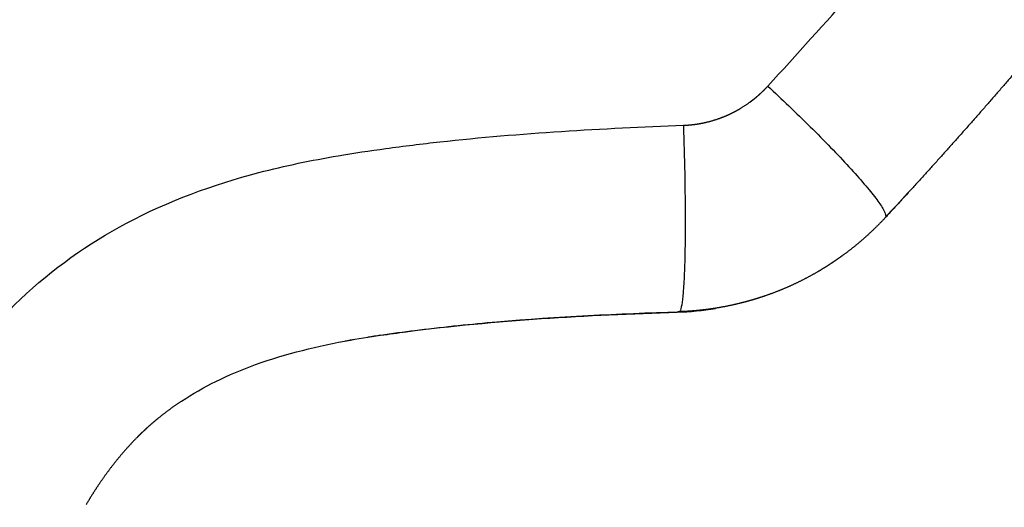
# Model space of a CAD drawing. Units: millimetres. Extents: x -2114 to 15039, y -235 to 11189.
# Drawn here: x 6903 to 6970, y 6861 to 6894 of the extents above; entities that cross this region are included whole.
import ezdxf

# ---------------------------------------------------------------- set-up
doc = ezdxf.new("R2010")
doc.units = ezdxf.units.MM
doc.layers.add('Make2D$可见线$普通线', color=18, linetype='Continuous')
doc.layers.add('Make2D$可见线$正切线', color=18, linetype='Continuous')
doc.dimstyles.new('Qitele', dxfattribs={"dimscale": 85, "dimtxt": 4, "dimasz": 5, "dimexe": 4, "dimexo": 0, "dimgap": 3, "dimtad": 1, "dimdec": 0, "dimrnd": 10, "dimzin": 1, "dimtxsty": 'Standard', "dimblk": 'OBLIQUE', "dimcen": 5, "dimdle": 4, "dimclrd": 256, "dimclre": 256, "dimclrt": 256, "dimadec": 0, "dimazin": 0, "dimtfac": 1, "dimtdec": 0, "dimtmove": 0, "dimatfit": 3, "dimldrblk": 'OBLIQUE', "dimfxl": 6, "dimfxlon": 1, "dimlwd": 40, "dimlwe": 30, "dimarcsym": 0})

# ---------------------------------------------------------------- blocks, each defined once
blk = doc.blocks.new('_Oblique')
at = {"color": 0, "linetype": 'ByBlock', "lineweight": -2}
blk.add_line((-0.5, -0.5), (0.5, 0.5), dxfattribs=at)
blk = doc.blocks.new('*D14')
at = {"lineweight": 30, "transparency": 16777216}
for p, q in [((4219.092, 8704.945), (4219.092, 9554.945)), ((8993.757, 8704.945), (8993.757, 9554.945))]:
    blk.add_line(p, q, dxfattribs=at)
at = {"lineweight": 40, "transparency": 16777216}
blk.add_line((9333.757, 9214.945), (3879.092, 9214.945), dxfattribs=at)
at = {"layer": 'Defpoints', "color": 0, "transparency": 16777216}
for p in [(4219.092, 9214.945), (4219.092, 5409.214), (8993.757, 3674.552)]:
    blk.add_point(p, dxfattribs=at)
at = {"lineweight": 40, "transparency": 16777216, "xscale": 425, "yscale": 425, "zscale": 425, "rotation": 180}
blk.add_blockref('_Oblique', (4219.092, 9214.945), dxfattribs=at)
at = {"lineweight": 40, "transparency": 16777216, "xscale": 425, "yscale": 425, "zscale": 425}
blk.add_blockref('_Oblique', (8993.757, 9214.945), dxfattribs=at)
at = {"transparency": 16777216, "insert": (6593.081, 9625.349), "char_height": 297.5, "attachment_point": 5}
blk.add_mtext('4770', dxfattribs=at)
blk = doc.blocks.new('*D12')
at = {"lineweight": 30, "transparency": 16777216}
for p, q in [((2224.137, 9692.95), (2224.137, 10542.95)), ((10493.687, 9692.95), (10493.687, 10542.95))]:
    blk.add_line(p, q, dxfattribs=at)
at = {"lineweight": 40, "transparency": 16777216}
blk.add_line((10833.687, 10202.95), (1884.137, 10202.95), dxfattribs=at)
at = {"layer": 'Defpoints', "color": 0, "transparency": 16777216}
for p in [(2224.137, 10202.95), (2224.137, 5371.451), (10493.687, 4614.855)]:
    blk.add_point(p, dxfattribs=at)
at = {"lineweight": 40, "transparency": 16777216, "xscale": 425, "yscale": 425, "zscale": 425, "rotation": 180}
blk.add_blockref('_Oblique', (2224.137, 10202.95), dxfattribs=at)
at = {"lineweight": 40, "transparency": 16777216, "xscale": 425, "yscale": 425, "zscale": 425}
blk.add_blockref('_Oblique', (10493.687, 10202.95), dxfattribs=at)
at = {"transparency": 16777216, "insert": (6618.535, 10613.354), "char_height": 297.5, "attachment_point": 5}
blk.add_mtext('8270', dxfattribs=at)

msp = doc.modelspace()

# ---------------------------------------------------------------- linework, layer by layer
at = {"layer": 'Make2D$可见线$普通线', "color": 0}
for points, weights, knots in [([(7005.035, 6937.722), (7003.507, 6935.249), (7001.953, 6932.793), (7000.373, 6930.354), (6999.576, 6929.125), (6998.773, 6927.901), (6997.963, 6926.682), (6997.556, 6926.07), (6997.148, 6925.459), (6996.737, 6924.849), (6996.326, 6924.238), (6995.913, 6923.628), (6995.498, 6923.018), (6993.83, 6920.57), (6992.133, 6918.143), (6990.406, 6915.736), (6989.538, 6914.526), (6988.662, 6913.321), (6987.778, 6912.122), (6987.557, 6911.821), (6987.335, 6911.521), (6987.112, 6911.221), (6987.001, 6911.071), (6986.89, 6910.921), (6986.778, 6910.772), (6986.667, 6910.622), (6986.555, 6910.472), (6986.443, 6910.323), (6985.996, 6909.724), (6985.547, 6909.127), (6985.096, 6908.531), (6984.192, 6907.336), (6983.281, 6906.147), (6982.362, 6904.963), (6981.902, 6904.37), (6981.44, 6903.778), (6980.975, 6903.187), (6980.51, 6902.596), (6980.043, 6902.006), (6979.574, 6901.417), (6979.105, 6900.828), (6978.634, 6900.24), (6978.161, 6899.653), (6977.688, 6899.067), (6977.213, 6898.481), (6976.736, 6897.897), (6975.781, 6896.728), (6974.819, 6895.565), (6973.849, 6894.407), (6971.905, 6892.086), (6969.933, 6889.789), (6967.931, 6887.517), (6965.924, 6885.237), (6963.889, 6882.983), (6961.825, 6880.754)], [1, 0.999961034631, 0.999961034631, 1, 0.999989320489, 0.999989320489, 1, 1, 1, 1, 1, 1, 1, 0.999950645488, 0.999950645488, 1, 0.999986640961, 0.999986640961, 1, 1, 1, 1, 1, 1, 1, 1, 1, 1, 1, 1, 1, 0.999987216354, 0.999987216354, 1, 1, 1, 1, 1, 1, 1, 1, 1, 1, 1, 1, 1, 0.999987226769, 0.999987226769, 1, 0.999948779304, 0.999948779304, 1, 0.999948399941, 0.999948399941, 1], [0, 0, 0, 0, 8.719159, 8.719159, 8.719159, 13.111625, 13.111625, 13.111625, 15.397879, 15.397879, 15.397879, 17.686032, 17.686032, 17.686032, 26.571767, 26.571767, 26.571767, 31.040475, 31.040475, 31.040475, 32.186621, 32.186621, 32.186621, 32.759808, 32.759808, 32.759808, 33.33228, 33.33228, 33.33228, 35.622163, 35.622163, 35.622163, 40.117093, 40.117093, 40.117093, 42.409281, 42.409281, 42.409281, 44.702585, 44.702585, 44.702585, 46.995508, 46.995508, 46.995508, 49.287511, 49.287511, 49.287511, 53.816542, 53.816542, 53.816542, 62.899846, 62.899846, 62.899846, 72.011372, 72.011372, 72.011372, 72.011372]), ([(6961.819, 6880.747), (6961.374, 6880.267), (6960.907, 6879.809), (6960.417, 6879.375), (6959.926, 6878.94), (6959.415, 6878.53), (6958.883, 6878.145), (6958.75, 6878.048), (6958.615, 6877.953), (6958.479, 6877.86), (6958.343, 6877.766), (6958.205, 6877.674), (6958.066, 6877.584), (6957.79, 6877.404), (6957.509, 6877.23), (6957.223, 6877.064), (6956.657, 6876.734), (6956.075, 6876.433), (6955.479, 6876.16), (6954.884, 6875.888), (6954.276, 6875.646), (6953.657, 6875.434), (6953.346, 6875.327), (6953.033, 6875.228), (6952.717, 6875.137), (6952.558, 6875.091), (6952.399, 6875.047), (6952.24, 6875.005), (6952.151, 6874.982), (6952.058, 6874.958), (6951.959, 6874.934)], [1, 0.999191893651, 0.999191893651, 1, 0.999187561306, 0.999187561306, 1, 1, 1, 1, 1, 1, 1, 0.999794410418, 0.999794410418, 1, 0.999189352181, 0.999189352181, 1, 0.999192704759, 0.999192704759, 1, 0.999796534319, 0.999796534319, 1, 1, 1, 1, 1, 1, 1], [0, 0, 0, 0, 1.961735, 1.961735, 1.961735, 3.928792, 3.928792, 3.928792, 4.423945, 4.423945, 4.423945, 4.920858, 4.920858, 4.920858, 5.910952, 5.910952, 5.910952, 7.876663, 7.876663, 7.876663, 9.838978, 9.838978, 9.838978, 10.824767, 10.824767, 10.824767, 11.320112, 11.320112, 11.320112, 11.609862, 11.609862, 11.609862, 11.609862]), ([(6914.128, 6868.309), (6913.582, 6867.947), (6913.054, 6867.559), (6912.546, 6867.145), (6912.296, 6866.94), (6912.05, 6866.729), (6911.811, 6866.512), (6911.691, 6866.404), (6911.573, 6866.294), (6911.457, 6866.183), (6911.398, 6866.127), (6911.341, 6866.071), (6911.283, 6866.015), (6911.254, 6865.986), (6911.226, 6865.958), (6911.197, 6865.93), (6911.19, 6865.923), (6911.183, 6865.916), (6911.176, 6865.909), (6911.169, 6865.901), (6911.162, 6865.894), (6911.154, 6865.887), (6911.14, 6865.872), (6911.125, 6865.858), (6911.111, 6865.843), (6910.642, 6865.369), (6910.196, 6864.873), (6909.776, 6864.356), (6909.338, 6863.817), (6908.925, 6863.259), (6908.537, 6862.684), (6908.23, 6862.229), (6907.937, 6861.765), (6907.658, 6861.293)], [1, 0.999167575175, 0.999167575175, 1, 0.999776938003, 0.999776938003, 1, 1, 1, 1, 1, 1, 1, 1, 1, 1, 1, 1, 1, 1, 1, 1, 1, 1, 1, 0.99919500051, 0.99919500051, 1, 0.999341109724, 0.999341109724, 1, 0.999691719891, 0.999691719891, 1], [0, 0, 0, 0, 1.964618, 1.964618, 1.964618, 2.935173, 2.935173, 2.935173, 3.418847, 3.418847, 3.418847, 3.660468, 3.660468, 3.660468, 3.78104, 3.78104, 3.78104, 3.811132, 3.811132, 3.811132, 3.841691, 3.841691, 3.841691, 3.903259, 3.903259, 3.903259, 5.902957, 5.902957, 5.902957, 7.984762, 7.984762, 7.984762, 9.630147, 9.630147, 9.630147, 9.630147])]:
    msp.add_rational_spline(points, weights, degree=3, knots=knots, dxfattribs=at)
msp.add_open_spline([(6925.874, 6872.49), (6925.653, 6872.452), (6925.432, 6872.412), (6925.212, 6872.372), (6925.212, 6872.372), (6925.212, 6872.372), (6925.212, 6872.372)], degree=3, knots=[21.9460413, 21.9460413, 21.9460413, 21.9460413, 22.6188255, 22.6188255, 22.6188255, 22.6188352, 22.6188352, 22.6188352, 22.6188352], dxfattribs=at)
msp.add_open_spline([(6927.614, 6872.769), (6927.323, 6872.726), (6927.033, 6872.681), (6926.743, 6872.635)], degree=3, dxfattribs=at)
at = {"layer": 'Make2D$可见线$正切线', "color": 0}
msp.add_arc((6947.067, 6894.251), 19.927, 271.86026, 279.35713, dxfattribs=at)
for points, knots in [([(6953.856, 6889.659), (6955.815, 6891.795), (6959.791, 6896.21), (6967.607, 6905.311), (6980.844, 6921.749), (6991.182, 6936.574), (6997.657, 6946.677)], [0, 0, 0, 0, 8.694078, 17.822365, 35.989978, 71.990786, 71.990786, 71.990786, 71.990786]), ([(6904.339, 6913.967), (6901.498, 6915.079), (6896.186, 6917.032), (6888.212, 6919.196), (6880.895, 6920.242), (6874.146, 6920.21), (6869.187, 6919.352), (6865.671, 6918.1), (6862.533, 6916.516), (6859.254, 6913.887), (6856.436, 6909.939), (6855.199, 6906.284), (6854.823, 6903.253), (6854.898, 6900.19), (6855.832, 6896.021), (6857.741, 6891.838), (6859.874, 6888.298), (6861.734, 6885.612), (6863.842, 6882.843), (6867.378, 6878.697), (6872.691, 6873.206), (6877.365, 6868.936), (6879.839, 6866.789)], [0, 0, 0, 0, 9.151765, 16.96948, 24.753168, 31.272346, 37.155567, 39.790075, 42.431867, 47.690856, 52.262414, 56.851369, 59.133591, 61.417464, 66.006788, 71.877622, 75.146139, 78.409287, 81.666901, 85.587692, 94.749048, 104.57415, 104.57415, 104.57415, 104.57415]), ([(6881.403, 6868.545), (6878.965, 6870.657), (6875.462, 6873.835), (6871.224, 6878.096), (6867.739, 6881.824), (6864.101, 6886.196), (6860.633, 6891.375), (6858.313, 6896.116), (6857.323, 6899.852), (6857.157, 6902.525), (6857.374, 6905.141), (6858.37, 6908.481), (6860.825, 6912.101), (6863.827, 6914.484), (6866.592, 6915.886), (6869.795, 6917.003), (6874.396, 6917.817), (6880.341, 6917.815), (6886.815, 6916.97), (6894.007, 6915.179), (6899.048, 6913.413), (6901.789, 6912.368), (6902.354, 6912.152), (6902.919, 6911.933), (6903.482, 6911.711)], [0, 0, 0, 0, 9.676892, 14.181939, 18.02651, 24.985467, 31.228184, 36.692167, 40.771223, 42.748196, 44.703442, 48.629813, 53.095781, 57.661507, 60.004924, 62.384478, 67.810447, 73.963898, 80.160534, 87.368123, 96.169134, 96.169134, 96.169134, 96.34963, 96.34963, 96.34963, 96.34963]), ([(6933.59, 6898.276), (6931.907, 6899.069), (6928.534, 6900.641), (6922.164, 6903.575), (6913.095, 6907.631), (6905.667, 6910.798), (6901.189, 6912.479), (6899.447, 6913.132), (6896.174, 6914.3), (6891.545, 6915.729), (6887.406, 6916.748), (6882.14, 6917.591), (6875.919, 6917.914), (6869.994, 6917.078), (6866.023, 6915.625), (6862.661, 6913.686), (6859.284, 6910.313), (6857.496, 6905.931), (6857.23, 6902.743), (6857.326, 6900.914), (6857.477, 6899.997), (6857.565, 6899.531), (6857.772, 6898.484), (6858.389, 6896.277), (6860.587, 6891.482), (6864.946, 6884.965), (6872.325, 6876.851), (6878.166, 6871.418), (6881.463, 6868.562)], [0, 0, 0, 0, 5.581754, 11.164911, 21.038959, 35.385608, 35.385608, 35.385608, 40.966873, 45.8053, 49.922589, 53.737654, 61.802398, 68.53903, 71.591573, 74.419789, 80.165946, 85.629084, 88.350034, 89.700764, 91.127256, 91.127256, 91.127256, 94.330079, 97.975898, 106.918302, 117.751785, 130.835387, 130.835387, 130.835387, 130.835387]), ([(6882.275, 6869.47), (6879.462, 6871.897), (6874.295, 6876.664), (6867.64, 6883.696), (6863.345, 6889.432), (6860.927, 6893.663), (6859.615, 6896.525), (6858.799, 6899.201), (6858.294, 6902.555), (6858.778, 6905.843), (6860.139, 6908.806), (6862.127, 6911.532), (6864.796, 6913.652), (6867.912, 6915.021), (6871.336, 6916.035), (6876.292, 6916.609), (6881.578, 6916.355), (6886.124, 6915.694), (6890.985, 6914.624), (6897.594, 6912.552), (6904.657, 6909.844), (6911.618, 6906.879), (6920.721, 6902.86), (6928.07, 6899.471), (6933.051, 6897.129)], [0, 0, 0, 0, 11.140991, 21.08651, 29.01467, 32.591713, 35.684721, 38.452461, 40.957959, 45.826153, 48.22435, 50.707764, 55.894821, 58.297272, 60.881113, 66.587323, 73.197169, 76.720034, 80.36006, 88.118958, 97.477726, 103.051345, 110.813877, 127.328536, 127.328536, 127.328536, 127.328536]), ([(6882.291, 6824.387), (6883.44, 6828.496), (6885.662, 6836.144), (6888.583, 6846.119), (6891.087, 6853.749), (6893.226, 6859.499), (6895.392, 6864.326), (6898.389, 6869.782), (6903.014, 6875.6), (6910.434, 6880.857), (6917.993, 6883.615), (6923.996, 6884.852), (6928.104, 6885.463), (6935.882, 6886.419), (6942.624, 6886.796), (6948.131, 6887.002)], [0, 0, 0, 0, 12.799556, 23.89301, 31.179618, 36.886134, 42.296356, 47.034343, 55.55348, 64.403234, 74.037952, 79.520293, 82.790641, 86.490948, 103.028143, 103.028143, 103.028143, 103.028143]), ([(6914.128, 6868.309), (6914.874, 6868.805), (6916.496, 6869.724), (6920.272, 6871.31), (6924.927, 6872.42), (6930.43, 6873.189), (6937.852, 6873.957), (6943.729, 6874.228), (6947.849, 6874.366)], [0, 0, 0, 0, 2.682438, 5.591284, 12.251857, 16.991557, 22.261726, 34.63114, 34.63114, 34.63114, 34.63114]), ([(6927.614, 6872.769), (6928.194, 6872.855), (6928.776, 6872.935), (6935.442, 6873.806), (6941.579, 6874.135), (6947.714, 6874.335)], [47.465465, 47.465465, 47.465465, 47.465465, 47.636847, 47.636847, 49.433459, 49.433459, 49.433459, 49.433459])]:
    msp.add_open_spline(points, degree=3, knots=knots, dxfattribs=at)
for points, weights, knots in [([(6948.131, 6887.002), (6948.401, 6887.013), (6948.671, 6887.036), (6948.938, 6887.073), (6949.206, 6887.11), (6949.472, 6887.161), (6949.735, 6887.225), (6949.801, 6887.24), (6949.866, 6887.257), (6949.932, 6887.275), (6949.997, 6887.292), (6950.062, 6887.311), (6950.127, 6887.33), (6950.257, 6887.368), (6950.385, 6887.41), (6950.512, 6887.454), (6950.765, 6887.543), (6951.014, 6887.644), (6951.258, 6887.757), (6951.502, 6887.871), (6951.74, 6887.996), (6951.972, 6888.133), (6952.088, 6888.202), (6952.203, 6888.274), (6952.317, 6888.349), (6952.374, 6888.386), (6952.43, 6888.425), (6952.486, 6888.463), (6952.542, 6888.502), (6952.597, 6888.542), (6952.652, 6888.582), (6952.87, 6888.741), (6953.079, 6888.911), (6953.28, 6889.092), (6953.481, 6889.271), (6953.673, 6889.461), (6953.856, 6889.659)], [1, 0.99916607962, 0.99916607962, 1, 0.999169445049, 0.999169445049, 1, 1, 1, 1, 1, 1, 1, 1, 1, 1, 0.999191556325, 0.999191556325, 1, 0.99919324078, 0.99919324078, 1, 1, 1, 1, 1, 1, 1, 1, 1, 1, 0.999201314712, 0.999201314712, 1, 0.999209732393, 0.999209732393, 1], [0, 0, 0, 0, 0.810685, 0.810685, 0.810685, 1.621623, 1.621623, 1.621623, 1.652873, 1.652873, 1.652873, 1.684123, 1.684123, 1.684123, 1.746623, 1.746623, 1.746623, 2.55188, 2.55188, 2.55188, 3.359366, 3.359366, 3.359366, 3.421866, 3.421866, 3.421866, 3.453116, 3.453116, 3.453116, 3.484366, 3.484366, 3.484366, 4.294205, 4.294205, 4.294205, 5.102729, 5.102729, 5.102729, 5.102729]), ([(6951.959, 6874.934), (6951.892, 6874.918), (6951.825, 6874.902), (6951.758, 6874.886), (6951.118, 6874.735), (6950.47, 6874.616), (6949.817, 6874.529), (6949.164, 6874.442), (6948.507, 6874.388), (6947.849, 6874.366)], [1, 1, 1, 1, 0.999179817569, 0.999179817569, 1, 0.999179467494, 0.999179467494, 1], [1.753094, 1.753094, 1.753094, 1.753094, 1.766115, 1.766115, 1.766115, 3.740478, 3.740478, 3.740478, 5.716404, 5.716404, 5.716404, 5.716404])]:
    msp.add_rational_spline(points, weights, degree=3, knots=knots, dxfattribs=at)
for points, weights in [([(6953.856, 6889.659), (6962.545, 6881.601), (6961.822, 6880.75)], [1, 0.70561529022, 0.983521375193]), ([(6948.131, 6887.002), (6948.58, 6874.563), (6947.849, 6874.366)], [1, 0.693562744857, 1])]:
    msp.add_rational_spline(points, weights, degree=2, dxfattribs=at)
for points in [[(6963.33, 6882.401), (6962.84, 6881.865), (6962.348, 6881.331), (6961.855, 6880.798)], [(6947.849, 6874.366), (6947.804, 6874.356), (6947.759, 6874.345), (6947.714, 6874.335)]]:
    msp.add_open_spline(points, degree=3, dxfattribs=at)

# ---------------------------------------------------------------- dimensions: what is measured, and where the dimension line sits
for base, p1, p2, picture, middle in [((2224.137, 10202.95), (10493.687, 4614.855), (2224.137, 5371.451), '*D12', (6618.535, 10202.95)), ((4219.092, 9214.945), (8993.757, 3674.552), (4219.092, 5409.214), '*D14', (6593.081, 9214.945))]:
    dim = msp.add_linear_dim(base=base, p1=p1, p2=p2, angle=180, dimstyle='Qitele', override={"dimtxt": 3.5})
    dim.commit()
    dim.dimension.update_dxf_attribs({"geometry": picture, "text_midpoint": middle, "dimtype": 160})

doc.saveas('drawing.dxf')
